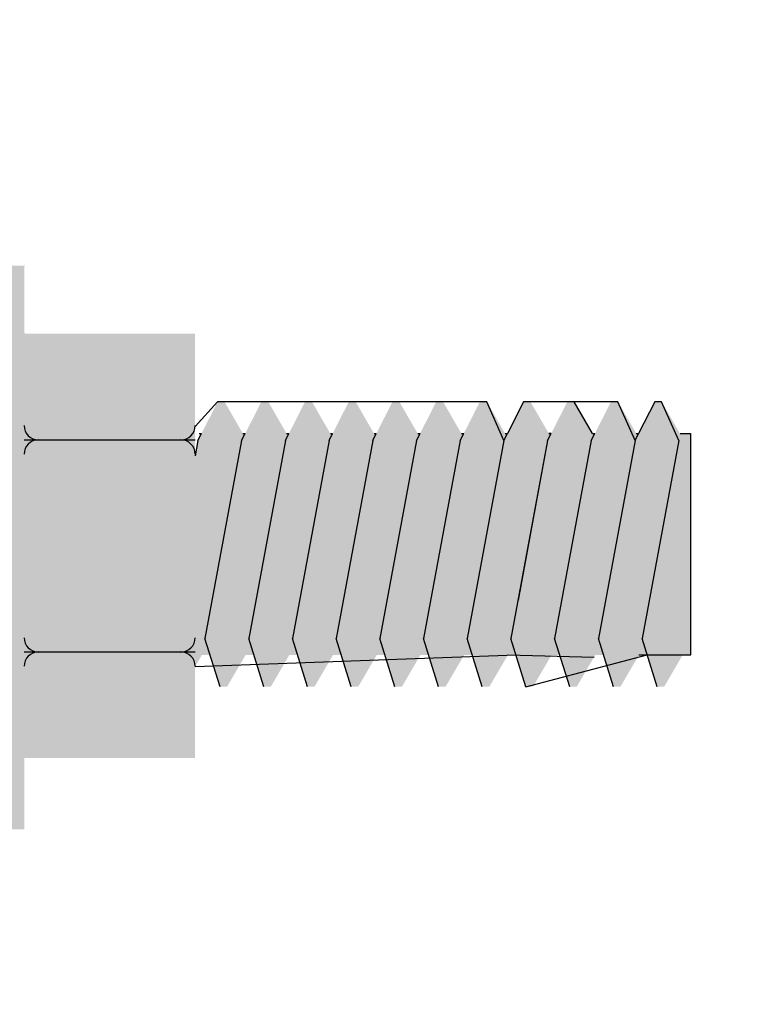
# Model space of a CAD drawing. Units: millimetres. Extents: x 140 to 516, y 38 to 123.
# Drawn here: x 248 to 248, y 90 to 90 of the extents above; entities that cross this region are included whole.
import ezdxf

# ---------------------------------------------------------------- set-up
doc = ezdxf.new("R2010")
doc.units = ezdxf.units.MM
doc.header["$LTSCALE"] = 0.25
doc.header["$MEASUREMENT"] = 0
doc.layers.add('0.05', color=7, linetype='Continuous', lineweight=5, true_color=0x4f4f4f)
for name, color, linetype in [('lineas', 1, 'Continuous'), ('lineas_arriba', 1, 'Continuous'), ('sombras_arriba', 5, 'Continuous')]:
    doc.layers.add(name, color=color, linetype=linetype)

# ---------------------------------------------------------------- blocks, each defined once
blk = doc.blocks.new('ISB010')
at = {"layer": 'sombras_arriba'}
h = blk.add_hatch(color=250, dxfattribs=at)
h.set_gradient(color1=(64, 64, 64), color2=(191, 191, 191), rotation=90, one_color=1, name='CYLINDER')
h.paths.add_polyline_path([(0.0583444, -0.1305814), (0.0581474, -0.1305814), (0.0581474, -0.1308165), (0.0581474, -0.1322831), (0.0581474, -0.1325293), (0.0583444, -0.1325293)], flags=0)
h.paths.add_polyline_path([(0.061497, -0.1308165), (0.061497, -0.1305814), (0.0613, -0.1305814), (0.0613, -0.1325293), (0.061497, -0.1325293), (0.061497, -0.1322831)], flags=0)
h = blk.add_hatch(color=250, dxfattribs=at)
h.set_gradient(color1=(64, 64, 64), color2=(191, 191, 191), rotation=90, one_color=1, name='CYLINDER')
h.paths.add_polyline_path([(0.0620881, -0.1308165), (0.061497, -0.1308165), (0.061497, -0.1311339), (0.0614982, -0.1311448), (0.0615019, -0.1311553), (0.0615077, -0.1311646), (0.0615155, -0.1311724), (0.0615249, -0.1311783), (0.0615353, -0.1311819), (0.0615462, -0.1311831), (0.0620388, -0.1311831), (0.0620498, -0.1311819), (0.0620602, -0.1311783), (0.0620695, -0.1311724), (0.0620773, -0.1311646), (0.0620832, -0.1311553), (0.0620869, -0.1311448), (0.0620881, -0.1311339)], flags=0)
h.paths.add_polyline_path([(0.0620881, -0.1311339), (0.0620869, -0.1311448), (0.0620832, -0.1311553), (0.0620773, -0.1311646), (0.0620695, -0.1311724), (0.0620602, -0.1311783), (0.0620498, -0.1311819), (0.0620388, -0.1311831), (0.0620881, -0.1311831)], flags=0)
h.paths.add_polyline_path([(0.061497, -0.1311339), (0.061497, -0.1311831), (0.0615462, -0.1311831), (0.0615353, -0.1311819), (0.0615249, -0.1311783), (0.0615155, -0.1311724), (0.0615077, -0.1311646), (0.0615019, -0.1311553), (0.0614982, -0.1311448)], flags=0)
h = blk.add_hatch(color=250, dxfattribs=at)
h.set_gradient(color1=(64, 64, 64), color2=(191, 191, 191), rotation=90, one_color=1, name='CYLINDER')
h.paths.add_polyline_path([(0.0589246, -0.1311856), (0.0589368, -0.1311616), (0.0589291, -0.1311616), (0.0588655, -0.1310516), (0.0588415, -0.1310516), (0.0587857, -0.1311616), (0.0587735, -0.1311856), (0.0586978, -0.1315937), (0.0586978, -0.1320336), (0.0586988, -0.1320368), (0.0587229, -0.1320368), (0.0587872, -0.1319268), (0.0588156, -0.1319268), (0.0587978, -0.1318696)], flags=0)
h.paths.add_polyline_path([(0.0587857, -0.1311616), (0.0587779, -0.1311616), (0.0587144, -0.1310516), (0.0586978, -0.1310516), (0.0586978, -0.1315937), (0.0587735, -0.1311856)], flags=0)
h.paths.add_polyline_path([(0.0590757, -0.1311856), (0.0590879, -0.1311616), (0.0590802, -0.1311616), (0.0590167, -0.1310516), (0.0589926, -0.1310516), (0.0589368, -0.1311616), (0.0589246, -0.1311856), (0.0587978, -0.1318696), (0.0588499, -0.1320368), (0.058874, -0.1320368), (0.0589383, -0.1319268), (0.0589667, -0.1319268), (0.0589489, -0.1318696)], flags=0)
h.paths.add_polyline_path([(0.0592268, -0.1311856), (0.059239, -0.1311616), (0.0592313, -0.1311616), (0.0591678, -0.1310516), (0.0591437, -0.1310516), (0.0590879, -0.1311616), (0.0590757, -0.1311856), (0.0589489, -0.1318696), (0.059001, -0.1320368), (0.0590251, -0.1320368), (0.0590894, -0.1319268), (0.0591178, -0.1319268), (0.0591, -0.1318696)], flags=0)
h.paths.add_polyline_path([(0.0593779, -0.1311856), (0.0593901, -0.1311616), (0.0593824, -0.1311616), (0.0593189, -0.1310516), (0.0592948, -0.1310516), (0.059239, -0.1311616), (0.0592268, -0.1311856), (0.0591, -0.1318696), (0.0591521, -0.1320368), (0.0591762, -0.1320368), (0.0592405, -0.1319268), (0.0592689, -0.1319268), (0.0592511, -0.1318696)], flags=0)
h.paths.add_polyline_path([(0.059529, -0.1311856), (0.0595412, -0.1311616), (0.0595335, -0.1311616), (0.05947, -0.1310516), (0.0594459, -0.1310516), (0.0593901, -0.1311616), (0.0593779, -0.1311856), (0.0592511, -0.1318696), (0.0593032, -0.1320368), (0.0593273, -0.1320368), (0.0593916, -0.1319268), (0.05942, -0.1319268), (0.0594022, -0.1318696)], flags=0)
h.paths.add_polyline_path([(0.0596801, -0.1311856), (0.0596923, -0.1311616), (0.0596846, -0.1311616), (0.0596211, -0.1310516), (0.059597, -0.1310516), (0.0595412, -0.1311616), (0.059529, -0.1311856), (0.0594022, -0.1318696), (0.0594543, -0.1320368), (0.0594784, -0.1320368), (0.0595427, -0.1319268), (0.0595711, -0.1319268), (0.0595533, -0.1318696)], flags=0)
h.paths.add_polyline_path([(0.0598312, -0.1311856), (0.0598434, -0.1311616), (0.0598357, -0.1311616), (0.0597722, -0.1310516), (0.0597481, -0.1310516), (0.0596923, -0.1311616), (0.0596801, -0.1311856), (0.0595533, -0.1318696), (0.0596054, -0.1320368), (0.0596295, -0.1320368), (0.0596938, -0.1319268), (0.0597222, -0.1319268), (0.0597044, -0.1318696)], flags=0)
h.paths.add_polyline_path([(0.0599823, -0.1311856), (0.0599945, -0.1311616), (0.0599868, -0.1311616), (0.0599233, -0.1310516), (0.0598992, -0.1310516), (0.0598434, -0.1311616), (0.0598312, -0.1311856), (0.0597044, -0.1318696), (0.0597566, -0.1320368), (0.0597806, -0.1320368), (0.0598449, -0.1319268), (0.0598733, -0.1319268), (0.0598555, -0.1318696)], flags=0)
h.paths.add_polyline_path([(0.0601335, -0.1311856), (0.0601456, -0.1311616), (0.0601379, -0.1311616), (0.0600744, -0.1310516), (0.0600503, -0.1310516), (0.0599945, -0.1311616), (0.0599823, -0.1311856), (0.0598555, -0.1318696), (0.0599077, -0.1320368), (0.0599317, -0.1320368), (0.059996, -0.1319268), (0.0600244, -0.1319268), (0.0600066, -0.1318696)], flags=0)
h.paths.add_polyline_path([(0.0602846, -0.1311856), (0.0602968, -0.1311616), (0.060289, -0.1311616), (0.0602255, -0.1310516), (0.0602014, -0.1310516), (0.0601456, -0.1311616), (0.0601335, -0.1311856), (0.0600066, -0.1318696), (0.0600588, -0.1320368), (0.0600829, -0.1320368), (0.0601471, -0.1319268), (0.0601755, -0.1319268), (0.0601577, -0.1318696)], flags=0)
h.paths.add_polyline_path([(0.0604357, -0.1311856), (0.0604479, -0.1311616), (0.0604401, -0.1311616), (0.0603766, -0.1310516), (0.0603525, -0.1310516), (0.0602968, -0.1311616), (0.0602846, -0.1311856), (0.0601577, -0.1318696), (0.0602099, -0.1320368), (0.060234, -0.1320368), (0.0602982, -0.1319268), (0.0603267, -0.1319268), (0.0603088, -0.1318696)], flags=0)
h.paths.add_polyline_path([(0.0605868, -0.1311856), (0.060599, -0.1311616), (0.0605912, -0.1311616), (0.0605277, -0.1310516), (0.0605036, -0.1310516), (0.0604479, -0.1311616), (0.0604357, -0.1311856), (0.0603088, -0.1318696), (0.060361, -0.1320368), (0.0603851, -0.1320368), (0.0604493, -0.1319268), (0.0604778, -0.1319268), (0.0604599, -0.1318696)], flags=0)
h.paths.add_polyline_path([(0.0607379, -0.1311856), (0.0607501, -0.1311616), (0.0607423, -0.1311616), (0.0606788, -0.1310516), (0.0606547, -0.1310516), (0.060599, -0.1311616), (0.0605868, -0.1311856), (0.0604599, -0.1318696), (0.0605121, -0.1320368), (0.0605362, -0.1320368), (0.0606004, -0.1319268), (0.0606289, -0.1319268), (0.060611, -0.1318696)], flags=0)
h.paths.add_polyline_path([(0.060889, -0.1311856), (0.0609012, -0.1311616), (0.0608934, -0.1311616), (0.0608299, -0.1310516), (0.0608058, -0.1310516), (0.0607501, -0.1311616), (0.0607379, -0.1311856), (0.060611, -0.1318696), (0.0606632, -0.1320368), (0.0606873, -0.1320368), (0.0607515, -0.1319268), (0.06078, -0.1319268), (0.0607621, -0.1318696)], flags=0)
h.paths.add_polyline_path([(0.0609466, -0.1316899), (0.0609466, -0.1310721), (0.0609012, -0.1311616), (0.060889, -0.1311856), (0.0607621, -0.1318696), (0.0608143, -0.1320368), (0.0608384, -0.1320368), (0.0609026, -0.1319268), (0.0609311, -0.1319268), (0.0609132, -0.1318696)], flags=0)
h.paths.add_polyline_path([(0.0609466, -0.1316899), (0.0609132, -0.1318696), (0.0609466, -0.1319764)], flags=0)
h.paths.add_polyline_path([(0.0622489, -0.1311856), (0.0622611, -0.1311616), (0.0622534, -0.1311616), (0.0621899, -0.1310516), (0.0621658, -0.1310516), (0.06211, -0.1311616), (0.0620978, -0.1311856), (0.0620881, -0.1312382), (0.0620881, -0.1319668), (0.0621115, -0.1319268), (0.0621399, -0.1319268), (0.0621221, -0.1318696)], flags=0)
h.paths.add_polyline_path([(0.0624001, -0.1311856), (0.0624122, -0.1311616), (0.0624045, -0.1311616), (0.062341, -0.1310516), (0.0623169, -0.1310516), (0.0622611, -0.1311616), (0.0622489, -0.1311856), (0.0621221, -0.1318696), (0.0621743, -0.1320368), (0.0621983, -0.1320368), (0.0622626, -0.1319268), (0.062291, -0.1319268), (0.0622732, -0.1318696)], flags=0)
h.paths.add_polyline_path([(0.0625512, -0.1311856), (0.0625634, -0.1311616), (0.0625556, -0.1311616), (0.0624921, -0.1310516), (0.062468, -0.1310516), (0.0624122, -0.1311616), (0.0624001, -0.1311856), (0.0622732, -0.1318696), (0.0623254, -0.1320368), (0.0623495, -0.1320368), (0.0624137, -0.1319268), (0.0624421, -0.1319268), (0.0624243, -0.1318696)], flags=0)
h.paths.add_polyline_path([(0.0627023, -0.1311856), (0.0627145, -0.1311616), (0.0627067, -0.1311616), (0.0626432, -0.1310516), (0.0626191, -0.1310516), (0.0625634, -0.1311616), (0.0625512, -0.1311856), (0.0624243, -0.1318696), (0.0624765, -0.1320368), (0.0625006, -0.1320368), (0.0625648, -0.1319268), (0.0625933, -0.1319268), (0.0625754, -0.1318696)], flags=0)
h.paths.add_polyline_path([(0.0628534, -0.1311856), (0.0628656, -0.1311616), (0.0628578, -0.1311616), (0.0627943, -0.1310516), (0.0627702, -0.1310516), (0.0627145, -0.1311616), (0.0627023, -0.1311856), (0.0625754, -0.1318696), (0.0626276, -0.1320368), (0.0626517, -0.1320368), (0.0627159, -0.1319268), (0.0627444, -0.1319268), (0.0627265, -0.1318696)], flags=0)
h.paths.add_polyline_path([(0.0630045, -0.1311856), (0.0630167, -0.1311616), (0.0630089, -0.1311616), (0.0629454, -0.1310516), (0.0629213, -0.1310516), (0.0628656, -0.1311616), (0.0628534, -0.1311856), (0.0627265, -0.1318696), (0.0627787, -0.1320368), (0.0628028, -0.1320368), (0.062867, -0.1319268), (0.0628955, -0.1319268), (0.0628776, -0.1318696)], flags=0)
h.paths.add_polyline_path([(0.0631556, -0.1311856), (0.0631678, -0.1311616), (0.06316, -0.1311616), (0.0630965, -0.1310516), (0.0630724, -0.1310516), (0.0630167, -0.1311616), (0.0630045, -0.1311856), (0.0628776, -0.1318696), (0.0629298, -0.1320368), (0.0629539, -0.1320368), (0.0630181, -0.1319268), (0.0630466, -0.1319268), (0.0630287, -0.1318696)], flags=0)
h.paths.add_polyline_path([(0.0633067, -0.1311856), (0.0633189, -0.1311616), (0.0633112, -0.1311616), (0.0632476, -0.1310516), (0.0632236, -0.1310516), (0.0631678, -0.1311616), (0.0631556, -0.1311856), (0.0630287, -0.1318696), (0.0630809, -0.1320368), (0.063105, -0.1320368), (0.0631693, -0.1319268), (0.0631977, -0.1319268), (0.0631798, -0.1318696)], flags=0)
h.paths.add_polyline_path([(0.0634578, -0.1311856), (0.06347, -0.1311616), (0.0634623, -0.1311616), (0.0633987, -0.1310516), (0.0633747, -0.1310516), (0.0633189, -0.1311616), (0.0633067, -0.1311856), (0.0631798, -0.1318696), (0.063232, -0.1320368), (0.0632561, -0.1320368), (0.0633204, -0.1319268), (0.0633488, -0.1319268), (0.063331, -0.1318696)], flags=0)
h.paths.add_polyline_path([(0.0636089, -0.1311856), (0.0636211, -0.1311616), (0.0636134, -0.1311616), (0.0635499, -0.1310516), (0.0635258, -0.1310516), (0.06347, -0.1311616), (0.0634578, -0.1311856), (0.063331, -0.1318696), (0.0633831, -0.1320368), (0.0634072, -0.1320368), (0.0634715, -0.1319268), (0.0634999, -0.1319268), (0.0634821, -0.1318696)], flags=0)
h.paths.add_polyline_path([(0.06376, -0.1311856), (0.0637722, -0.1311616), (0.0637645, -0.1311616), (0.063701, -0.1310516), (0.0636769, -0.1310516), (0.0636211, -0.1311616), (0.0636089, -0.1311856), (0.0634821, -0.1318696), (0.0635342, -0.1320368), (0.0635583, -0.1320368), (0.0636226, -0.1319268), (0.063651, -0.1319268), (0.0636332, -0.1318696)], flags=0)
h.paths.add_polyline_path([(0.0638006, -0.1311616), (0.0637722, -0.1311616), (0.06376, -0.1311856), (0.0636332, -0.1318696), (0.0636853, -0.1320368), (0.0637094, -0.1320368), (0.0637737, -0.1319268), (0.0638006, -0.1319268)], flags=0)
h = blk.add_hatch(color=250, dxfattribs=at)
h.set_gradient(color1=(64, 64, 64), color2=(191, 191, 191), rotation=90, one_color=1, name='CYLINDER')
h.paths.add_polyline_path([(0.0620881, -0.1312324), (0.0620869, -0.1312214), (0.0620832, -0.131211), (0.0620773, -0.1312017), (0.0620695, -0.1311939), (0.0620602, -0.131188), (0.0620498, -0.1311844), (0.0620388, -0.1311831), (0.0615462, -0.1311831), (0.0615353, -0.1311844), (0.0615249, -0.131188), (0.0615155, -0.1311939), (0.0615077, -0.1312017), (0.0615019, -0.131211), (0.0614982, -0.1312214), (0.061497, -0.1312324), (0.061497, -0.1318672), (0.0614982, -0.1318781), (0.0615019, -0.1318885), (0.0615077, -0.1318979), (0.0615155, -0.1319057), (0.0615249, -0.1319115), (0.0615353, -0.1319152), (0.0615462, -0.1319164), (0.0620388, -0.1319164), (0.0620498, -0.1319152), (0.0620602, -0.1319115), (0.0620695, -0.1319057), (0.0620773, -0.1318979), (0.0620832, -0.1318885), (0.0620869, -0.1318781), (0.0620881, -0.1318672)], flags=0)
h.paths.add_polyline_path([(0.0615462, -0.1311831), (0.061497, -0.1311831), (0.061497, -0.1312324), (0.0614982, -0.1312214), (0.0615019, -0.131211), (0.0615077, -0.1312017), (0.0615155, -0.1311939), (0.0615249, -0.131188), (0.0615353, -0.1311844)], flags=0)
h.paths.add_polyline_path([(0.0620881, -0.1311831), (0.0620388, -0.1311831), (0.0620498, -0.1311844), (0.0620602, -0.131188), (0.0620695, -0.1311939), (0.0620773, -0.1312017), (0.0620832, -0.131211), (0.0620869, -0.1312214), (0.0620881, -0.1312324)], flags=0)
h.paths.add_polyline_path([(0.0620881, -0.1318672), (0.0620869, -0.1318781), (0.0620832, -0.1318885), (0.0620773, -0.1318979), (0.0620695, -0.1319057), (0.0620602, -0.1319115), (0.0620498, -0.1319152), (0.0620388, -0.1319164), (0.0620881, -0.1319164)], flags=0)
h.paths.add_polyline_path([(0.061497, -0.1318672), (0.061497, -0.1319164), (0.0615462, -0.1319164), (0.0615353, -0.1319152), (0.0615249, -0.1319115), (0.0615155, -0.1319057), (0.0615077, -0.1318979), (0.0615019, -0.1318885), (0.0614982, -0.1318781)], flags=0)
h = blk.add_hatch(color=250, dxfattribs=at)
h.set_gradient(color1=(64, 64, 64), color2=(191, 191, 191), rotation=90, one_color=1, name='CYLINDER')
h.paths.add_polyline_path([(0.0615462, -0.1319164), (0.061497, -0.1319164), (0.061497, -0.1319657), (0.0614982, -0.1319547), (0.0615019, -0.1319443), (0.0615077, -0.131935), (0.0615155, -0.1319272), (0.0615249, -0.1319213), (0.0615353, -0.1319177)], flags=0)
h.paths.add_polyline_path([(0.0620881, -0.1319164), (0.0620388, -0.1319164), (0.0620498, -0.1319177), (0.0620602, -0.1319213), (0.0620695, -0.1319272), (0.0620773, -0.131935), (0.0620832, -0.1319443), (0.0620869, -0.1319547), (0.0620881, -0.1319657)], flags=0)
h.paths.add_polyline_path([(0.0620881, -0.1319657), (0.0620869, -0.1319547), (0.0620832, -0.1319443), (0.0620773, -0.131935), (0.0620695, -0.1319272), (0.0620602, -0.1319213), (0.0620498, -0.1319177), (0.0620388, -0.1319164), (0.0615462, -0.1319164), (0.0615353, -0.1319177), (0.0615249, -0.1319213), (0.0615155, -0.1319272), (0.0615077, -0.131935), (0.0615019, -0.1319443), (0.0614982, -0.1319547), (0.061497, -0.1319657), (0.061497, -0.1322831), (0.0620881, -0.1322831)], flags=0)
at = {"layer": 'lineas', "color": 252}
blk.add_circle((0.051435, -0.1405403), 0.020193, dxfattribs=at)
blk.add_circle((0.051435, -0.1405403), 0.020193, dxfattribs=at)
at = {"layer": 'lineas_arriba', "color": 7}
for p, q in [((0.0621899, -0.1310516), (0.0621658, -0.1310516)), ((0.0621899, -0.1310516), (0.0621658, -0.1310516)), ((0.0621899, -0.1310516), (0.0621658, -0.1310516)), ((0.0621899, -0.1310516), (0.0621658, -0.1310516)), ((0.0621899, -0.1310516), (0.0621658, -0.1310516)), ((0.0621899, -0.1310516), (0.0621658, -0.1310516)), ((0.062341, -0.1310516), (0.0623169, -0.1310516)), ((0.062341, -0.1310516), (0.0623169, -0.1310516)), ((0.062341, -0.1310516), (0.0623169, -0.1310516)), ((0.062341, -0.1310516), (0.0623169, -0.1310516)), ((0.062341, -0.1310516), (0.0623169, -0.1310516)), ((0.062341, -0.1310516), (0.0623169, -0.1310516)), ((0.0624921, -0.1310516), (0.062468, -0.1310516)), ((0.0624921, -0.1310516), (0.062468, -0.1310516)), ((0.0624921, -0.1310516), (0.062468, -0.1310516)), ((0.0624921, -0.1310516), (0.062468, -0.1310516)), ((0.0624921, -0.1310516), (0.062468, -0.1310516)), ((0.0624921, -0.1310516), (0.062468, -0.1310516)), ((0.0626432, -0.1310516), (0.0626191, -0.1310516)), ((0.0626432, -0.1310516), (0.0626191, -0.1310516)), ((0.0626432, -0.1310516), (0.0626191, -0.1310516)), ((0.0626432, -0.1310516), (0.0626191, -0.1310516)), ((0.0626432, -0.1310516), (0.0626191, -0.1310516)), ((0.0626432, -0.1310516), (0.0626191, -0.1310516)), ((0.0627943, -0.1310516), (0.0627702, -0.1310516)), ((0.0627943, -0.1310516), (0.0627702, -0.1310516)), ((0.0627943, -0.1310516), (0.0627702, -0.1310516)), ((0.0627943, -0.1310516), (0.0627702, -0.1310516)), ((0.0627943, -0.1310516), (0.0627702, -0.1310516)), ((0.0627943, -0.1310516), (0.0627702, -0.1310516)), ((0.0629454, -0.1310516), (0.0629213, -0.1310516)), ((0.0629454, -0.1310516), (0.0629213, -0.1310516)), ((0.0629454, -0.1310516), (0.0629213, -0.1310516)), ((0.0629454, -0.1310516), (0.0629213, -0.1310516)), ((0.0629454, -0.1310516), (0.0629213, -0.1310516)), ((0.0629454, -0.1310516), (0.0629213, -0.1310516)), ((0.0630965, -0.1310516), (0.0630724, -0.1310516)), ((0.0630965, -0.1310516), (0.0630724, -0.1310516)), ((0.0630965, -0.1310516), (0.0630724, -0.1310516)), ((0.0630965, -0.1310516), (0.0630724, -0.1310516)), ((0.0632476, -0.1310516), (0.0632236, -0.1310516)), ((0.0632476, -0.1310516), (0.0632236, -0.1310516)), ((0.0632476, -0.1310516), (0.0632236, -0.1310516)), ((0.0632476, -0.1310516), (0.0632236, -0.1310516)), ((0.0632476, -0.1310516), (0.0632236, -0.1310516)), ((0.0632476, -0.1310516), (0.0632236, -0.1310516)), ((0.0632476, -0.1310516), (0.0632236, -0.1310516)), ((0.0632476, -0.1310516), (0.0632236, -0.1310516)), ((0.0632476, -0.1310516), (0.0632236, -0.1310516)), ((0.0632476, -0.1310516), (0.0632236, -0.1310516)), ((0.0632476, -0.1310516), (0.0632236, -0.1310516)), ((0.0632476, -0.1310516), (0.0632236, -0.1310516)), ((0.0633987, -0.1310516), (0.0633747, -0.1310516)), ((0.0633987, -0.1310516), (0.0633747, -0.1310516)), ((0.0633987, -0.1310516), (0.0633747, -0.1310516)), ((0.0633987, -0.1310516), (0.0633747, -0.1310516)), ((0.0633987, -0.1310516), (0.0633747, -0.1310516)), ((0.0633987, -0.1310516), (0.0633747, -0.1310516)), ((0.0633987, -0.1310516), (0.0633747, -0.1310516)), ((0.0633987, -0.1310516), (0.0633747, -0.1310516)), ((0.0633987, -0.1310516), (0.0633747, -0.1310516)), ((0.0633987, -0.1310516), (0.0633747, -0.1310516)), ((0.0633987, -0.1310516), (0.0633747, -0.1310516)), ((0.0633987, -0.1310516), (0.0633747, -0.1310516)), ((0.0634623, -0.1311616), (0.0633987, -0.1310516)), ((0.0635499, -0.1310516), (0.0635258, -0.1310516)), ((0.0635499, -0.1310516), (0.0635258, -0.1310516)), ((0.0635499, -0.1310516), (0.0635258, -0.1310516)), ((0.0635499, -0.1310516), (0.0635258, -0.1310516)), ((0.063701, -0.1310516), (0.0636769, -0.1310516)), ((0.063701, -0.1310516), (0.0636769, -0.1310516)), ((0.063701, -0.1310516), (0.0636769, -0.1310516)), ((0.063701, -0.1310516), (0.0636769, -0.1310516)), ((0.063701, -0.1310516), (0.0636769, -0.1310516)), ((0.063701, -0.1310516), (0.0636769, -0.1310516)), ((0.061497, -0.1311831), (0.0620881, -0.1311831)), ((0.0620978, -0.1311856), (0.0620881, -0.1312382)), ((0.0620978, -0.1311856), (0.06211, -0.1311616)), ((0.0621023, -0.1311616), (0.06211, -0.1311616)), ((0.0622489, -0.1311856), (0.0621221, -0.1318696)), ((0.0622489, -0.1311856), (0.0622611, -0.1311616)), ((0.0622534, -0.1311616), (0.0622611, -0.1311616)), ((0.0624001, -0.1311856), (0.0622732, -0.1318696)), ((0.0624001, -0.1311856), (0.0624122, -0.1311616)), ((0.0624045, -0.1311616), (0.0624122, -0.1311616)), ((0.0625512, -0.1311856), (0.0624243, -0.1318696)), ((0.0625512, -0.1311856), (0.0625634, -0.1311616)), ((0.0625556, -0.1311616), (0.0625634, -0.1311616)), ((0.0627023, -0.1311856), (0.0625754, -0.1318696)), ((0.0627023, -0.1311856), (0.0627145, -0.1311616)), ((0.0627067, -0.1311616), (0.0627145, -0.1311616)), ((0.0628534, -0.1311856), (0.0627265, -0.1318696)), ((0.0628534, -0.1311856), (0.0628656, -0.1311616)), ((0.0628578, -0.1311616), (0.0628656, -0.1311616)), ((0.0630045, -0.1311856), (0.0628776, -0.1318696)), ((0.0630045, -0.1311856), (0.0630167, -0.1311616)), ((0.0630089, -0.1311616), (0.0630167, -0.1311616)), ((0.0631556, -0.1311856), (0.0630287, -0.1318696)), ((0.0631556, -0.1311856), (0.0631678, -0.1311616)), ((0.06316, -0.1311616), (0.0631678, -0.1311616)), ((0.0633067, -0.1311856), (0.0631798, -0.1318696)), ((0.0633067, -0.1311856), (0.0632044, -0.1317373)), ((0.0633067, -0.1311856), (0.0633189, -0.1311616)), ((0.0633067, -0.1311856), (0.0633189, -0.1311616)), ((0.0634578, -0.1311856), (0.063331, -0.1318696)), ((0.0634578, -0.1311856), (0.063331, -0.1318696)), ((0.0634578, -0.1311856), (0.06347, -0.1311616)), ((0.0634623, -0.1311616), (0.06347, -0.1311616)), ((0.0636089, -0.1311856), (0.0634821, -0.1318696)), ((0.0636089, -0.1311856), (0.0636211, -0.1311616)), ((0.0636134, -0.1311616), (0.0636211, -0.1311616)), ((0.06376, -0.1311856), (0.0636332, -0.1318696)), ((0.0637645, -0.1311616), (0.0638006, -0.1311616)), ((0.0638006, -0.1311616), (0.0638006, -0.1319268)), ((0.0621743, -0.1320368), (0.0621221, -0.1318696)), ((0.0623254, -0.1320368), (0.0622732, -0.1318696)), ((0.0624765, -0.1320368), (0.0624243, -0.1318696)), ((0.0626276, -0.1320368), (0.0625754, -0.1318696)), ((0.0627787, -0.1320368), (0.0627265, -0.1318696)), ((0.0629298, -0.1320368), (0.0628776, -0.1318696)), ((0.0630809, -0.1320368), (0.0630287, -0.1318696)), ((0.063232, -0.1320368), (0.0631798, -0.1318696)), ((0.0633831, -0.1320368), (0.063331, -0.1318696)), ((0.0633831, -0.1320368), (0.063331, -0.1318696)), ((0.0635342, -0.1320368), (0.0634821, -0.1318696)), ((0.0636853, -0.1320368), (0.0636332, -0.1318696)), ((0.061497, -0.1319164), (0.0620881, -0.1319164))]:
    blk.add_line(p, q, dxfattribs=at)
for points in [[(0.061497, -0.1305814), (0.061497, -0.1305814)], [(0.061497, -0.1308165), (0.061497, -0.1308165)], [(0.0633112, -0.1311616), (0.0633189, -0.1311616)]]:
    blk.add_lwpolyline(points, close=True, dxfattribs=at)
for points in [[(0.0621658, -0.1310516), (0.0620881, -0.131137)], [(0.0623169, -0.1310516), (0.0621899, -0.1310516)], [(0.062468, -0.1310516), (0.062341, -0.1310516)], [(0.0626191, -0.1310516), (0.0624921, -0.1310516)], [(0.0627702, -0.1310516), (0.0626432, -0.1310516)], [(0.0629213, -0.1310516), (0.0627943, -0.1310516)], [(0.0630724, -0.1310516), (0.0629454, -0.1310516)], [(0.0631556, -0.1311856), (0.0630965, -0.1310516)], [(0.0632236, -0.1310516), (0.0631678, -0.1311616)], [(0.0633747, -0.1310516), (0.0632476, -0.1310516)], [(0.0633747, -0.1310516), (0.0632476, -0.1310516)], [(0.0635258, -0.1310516), (0.0633987, -0.1310516)], [(0.0636089, -0.1311856), (0.0635499, -0.1310516)], [(0.0636769, -0.1310516), (0.0636211, -0.1311616)], [(0.06376, -0.1311856), (0.063701, -0.1310516)], [(0.0620881, -0.1319668), (0.0631977, -0.1319268)], [(0.0631693, -0.1319268), (0.0634673, -0.1319338)], [(0.063232, -0.1320368), (0.063651, -0.1319268)], [(0.0636226, -0.1319268), (0.0638021, -0.1319268)]]:
    blk.add_lwpolyline(points, dxfattribs=at)
for centre, start, end in [((0.0615462, -0.1311339), 180, 270), ((0.0620388, -0.1311339), 270, 0), ((0.0615462, -0.1312324), 90, 180), ((0.0620388, -0.1312324), 0, 90), ((0.0615462, -0.1318672), 180, 270), ((0.0620388, -0.1318672), 270, 0), ((0.0615462, -0.1319657), 90, 180), ((0.0620388, -0.1319657), 0, 90)]:
    blk.add_arc(centre, 0.0000493, start, end, dxfattribs=at)

msp = doc.modelspace()

# ---------------------------------------------------------------- block references
at = {"layer": '0.05', "lineweight": 5, "xscale": 28.99078984607634, "yscale": 28.99078984607634, "zscale": 28.99078984607634}
msp.add_blockref('ISB010', (245.90626, 93.852922), dxfattribs=at)

doc.saveas('drawing.dxf')
